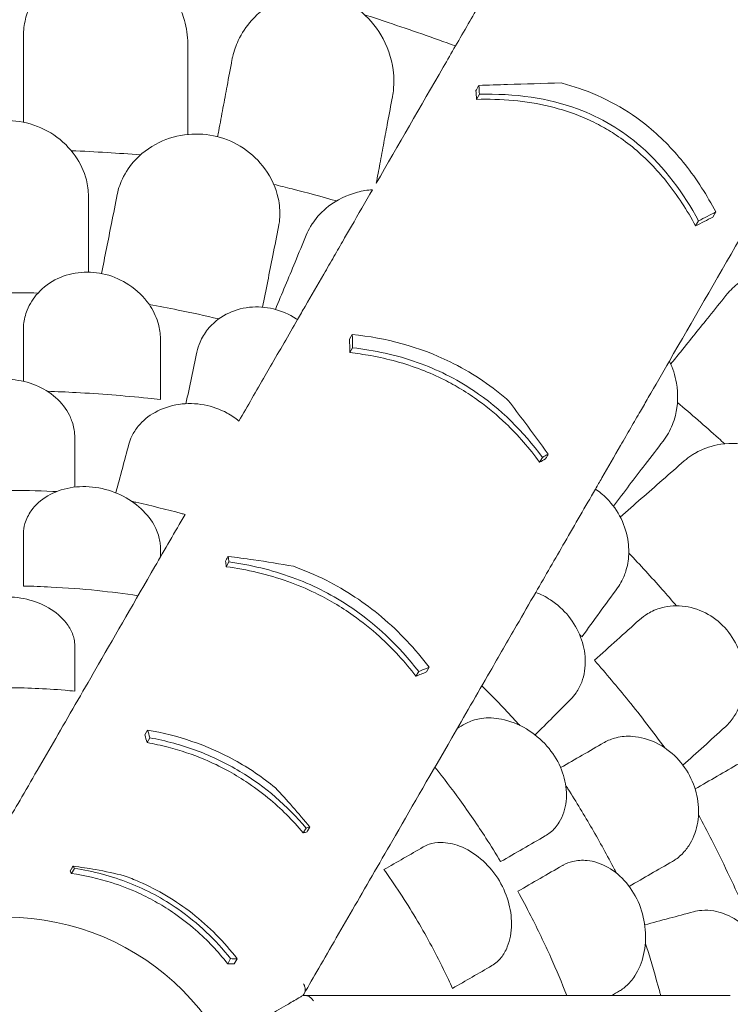
# Model space of a CAD drawing. Units: millimetres. Extents: x 108689 to 159324, y 0 to 99216.
# Drawn here: x 138843 to 139361, y 80670 to 81388 of the extents above; entities that cross this region are included whole.
import ezdxf

# ---------------------------------------------------------------- set-up
doc = ezdxf.new("R2010")
doc.units = ezdxf.units.MM

# ---------------------------------------------------------------- blocks, each defined once
blk = doc.blocks.new('A$C004826A2')
at = {"color": 0, "linetype": 'Continuous', "lineweight": 0}
for p, q in [((48587.93, 88205.73), (48585.79, 88202.04)), ((48760.41, 88119.92), (48758.27, 88116.21)), ((48747.76, 88113.45), (48745.63, 88109.76)), ((48495.22, 88030.59), (48493.19, 88027.09)), ((48495.47, 88020.82), (48493.46, 88017.32)), ((48633.85, 87940.93), (48631.83, 87937.43)), ((48405.28, 87864.59), (48403.29, 87861.16)), ((48551.36, 87787.83), (48549.38, 87784.4)), ((48543.65, 87784.7), (48541.67, 87781.26)), ((48345.92, 87741.99), (48343.91, 87738.51)), ((48347.58, 87736.34), (48345.57, 87732.86)), ((48461.5, 87670.52), (48459.48, 87667.03)), ((48292.58, 87641.08), (48290.43, 87637.36)), ((48406.5, 87575.26), (48404.35, 87571.53)), ((48411.27, 87575.19), (48409.12, 87571.47))]:
    blk.add_line(p, q, dxfattribs=at)
blk.add_circle((48242.78, 87423.36), 182.06, dxfattribs=at)
for points, knots in [([(48375.28, 88242.34), (48375.28, 88243.2), (48375.26, 88244.07), (48374.98, 88250.55), (48373.94, 88256.2), (48369.38, 88270.14), (48364.83, 88278.23), (48353.45, 88291.09), (48347.13, 88296.15), (48333.59, 88303.09), (48326.74, 88305.23), (48312.83, 88306.8), (48306.03, 88306.33), (48292.48, 88302.89), (48286.02, 88299.8), (48273.63, 88290.95), (48268.15, 88284.91), (48260.96, 88273.1), (48258.66, 88267.65), (48256.15, 88258.03), (48255.52, 88253.93), (48255.3, 88248.96), (48255.28, 88248.09), (48255.28, 88247.21)], [10.415507, 10.415507, 10.415507, 10.415507, 10.71002, 10.71002, 12.628629, 12.628629, 15.579818, 15.579818, 18.063911, 18.063911, 20.221716, 20.221716, 22.273744, 22.273744, 24.473245, 24.473245, 27.068155, 27.068155, 29.034387, 29.034387, 30.443722, 30.443722, 30.744258, 30.744258, 30.744258, 30.744258]), ([(48524.51, 88203.96), (48524.67, 88204.8), (48524.81, 88205.66), (48525.73, 88212.09), (48525.74, 88217.83), (48523.82, 88232.37), (48520.83, 88241.15), (48512.01, 88255.89), (48506.73, 88262.02), (48494.7, 88271.33), (48488.36, 88274.69), (48474.97, 88278.79), (48468.2, 88279.58), (48454.25, 88278.68), (48447.33, 88276.84), (48433.53, 88270.42), (48427.03, 88265.48), (48417.79, 88255.2), (48414.53, 88250.26), (48410.29, 88241.26), (48408.93, 88237.36), (48407.79, 88232.51), (48407.61, 88231.65), (48407.45, 88230.79)], [10.415507, 10.415507, 10.415507, 10.415507, 10.71002, 10.71002, 12.628629, 12.628629, 15.579818, 15.579818, 18.063911, 18.063911, 20.221716, 20.221716, 22.273744, 22.273744, 24.473245, 24.473245, 27.068155, 27.068155, 29.034387, 29.034387, 30.443722, 30.443722, 30.744258, 30.744258, 30.744258, 30.744258]), ([(48570.51, 88241.01), (48573.61, 88246.38), (48576.72, 88251.75), (48582.73, 88262.17), (48585.65, 88267.23), (48588.57, 88272.28)], [-3.875195, -3.875195, -3.875195, -3.875195, -1.930083, -1.930083, -0.100655, -0.100655, -0.100655, -0.100655]), ([(48570.51, 88241.01), (48554.11, 88246.96), (48537.75, 88252.66), (48521.46, 88258.09), (48515.7, 88260.02), (48509.91, 88261.92), (48504.1, 88263.8)], [-5.151885, -5.151885, -5.151885, -5.151885, 0, 0, 0, 1.821619, 1.821619, 1.821619, 1.821619]), ([(48570.51, 88241.01), (48567.53, 88235.85), (48564.56, 88230.7), (48544.96, 88196.75), (48528.64, 88168.49), (48512.73, 88140.92)], [541.86691, 541.86691, 541.86691, 541.86691, 561.843165, 561.843165, 674.2254, 674.2254, 674.2254, 674.2254]), ([(48255.28, 88227.82), (48255.28, 88222.51), (48255.28, 88217.08), (48255.28, 88206.03), (48255.28, 88200.4), (48255.28, 88194.69)], [0, 0, 0, 0, 1.848556, 1.848556, 3.697116, 3.697116, 3.697116, 3.697116]), ([(48375.28, 88192.62), (48375.28, 88197.9), (48375.28, 88203.1), (48375.28, 88213.34), (48375.28, 88218.37), (48375.28, 88223.31)], [0, 0, 0, 0, 1.707776, 1.707776, 3.414825, 3.414825, 3.414825, 3.414825]), ([(48403.89, 88211.73), (48402.91, 88206.51), (48401.92, 88201.18), (48399.88, 88190.31), (48398.85, 88184.78), (48397.8, 88179.16)], [0, 0, 0, 0, 1.848556, 1.848556, 3.697116, 3.697116, 3.697116, 3.697116]), ([(48585.45, 88208.53), (48585.83, 88209.18), (48586.21, 88209.83), (48586.92, 88211.06), (48587.25, 88211.64), (48587.59, 88212.23)], [-248.9750531, -248.9750531, -248.9750531, -248.9750531, -248.6876428, -248.6876428, -248.4307308, -248.4307308, -248.4307308, -248.4307308]), ([(48587.59, 88212.23), (48594.55, 88212.47), (48601.51, 88212.7), (48621.49, 88213.32), (48634.5, 88213.67), (48647.51, 88214)], [0, 0, 0, 0, 2.147207, 2.147207, 6.169013, 6.169013, 6.169013, 6.169013]), ([(48760.41, 88119.92), (48754, 88131.95), (48746.61, 88143.61), (48730.17, 88164.4), (48721.37, 88173.6), (48696.14, 88194.44), (48679.04, 88203.91), (48655.99, 88211.67), (48651.77, 88212.91), (48647.51, 88214)], [-21.553974, -21.553974, -21.553974, -21.553974, -17.359605, -17.359605, -13.509502, -13.509502, -7.526052, -7.526052, -6.1947, -6.1947, -6.1947, -6.1947]), ([(48587.93, 88205.73), (48600.48, 88206.08), (48613.21, 88205.49), (48637.23, 88201.92), (48648.47, 88199.17), (48676.56, 88188.78), (48691.96, 88179.6), (48723.29, 88152.26), (48736.96, 88133.42), (48747.76, 88113.45)], [-19.867481, -19.867481, -19.867481, -19.867481, -15.997542, -15.997542, -12.497773, -12.497773, -7.001005, -7.001005, 0, 0, 0, 0]), ([(48745.63, 88109.76), (48739.48, 88121.12), (48732.38, 88132.15), (48717.27, 88150.92), (48709.63, 88158.87), (48696.83, 88169.57), (48692.35, 88172.91), (48684.02, 88178.43), (48680.26, 88180.68), (48672.07, 88185.1), (48667.64, 88187.22), (48655.43, 88192.32), (48647.55, 88194.86), (48621.82, 88201.13), (48603.64, 88202.52), (48585.79, 88202.04)], [0, 0, 0, 0, 3.985429, 3.985429, 7.321036, 7.321036, 9.002421, 9.002421, 10.319607, 10.319607, 11.794477, 11.794477, 14.292741, 14.292741, 19.801704, 19.801704, 19.801704, 19.801704]), ([(48375.28, 88192.62), (48375.28, 88188.07), (48375.28, 88183.52), (48375.28, 88178.14), (48375.28, 88177.31), (48375.28, 88176.48)], [5.980511, 5.980511, 5.980511, 5.980511, 7.451625, 7.451625, 7.720915, 7.720915, 7.720915, 7.720915]), ([(48302.78, 88131.42), (48302.78, 88135.41), (48302.26, 88139.43), (48299.69, 88149.45), (48296.97, 88155.34), (48289.1, 88166.6), (48283.81, 88171.84), (48271.6, 88180.05), (48264.89, 88183.06), (48250.84, 88186.51), (48243.75, 88187.02), (48229.51, 88185.63), (48222.58, 88183.69), (48209.08, 88177.35), (48202.84, 88172.76), (48192.52, 88161.81), (48188.56, 88155.48), (48184.28, 88144.19), (48183.22, 88139.42), (48182.82, 88133.57), (48182.78, 88132.5), (48182.78, 88131.42)], [-29.498062, -29.498062, -29.498062, -29.498062, -28.032988, -28.032988, -25.792403, -25.792403, -23.385093, -23.385093, -21.129229, -21.129229, -18.999127, -18.999127, -16.823454, -16.823454, -14.378307, -14.378307, -11.866314, -11.866314, -10.119596, -10.119596, -9.72481, -9.72481, -9.72481, -9.72481]), ([(48515.38, 88155.08), (48516.35, 88160.27), (48517.3, 88165.39), (48519.18, 88175.45), (48520.11, 88180.4), (48521.02, 88185.25)], [0, 0, 0, 0, 1.707776, 1.707776, 3.414825, 3.414825, 3.414825, 3.414825]), ([(48442.33, 88116.1), (48442.58, 88120.65), (48442.19, 88125.3), (48439.53, 88137.42), (48436.23, 88144.8), (48427.21, 88157.16), (48421.96, 88162.26), (48409.95, 88170.26), (48403.44, 88173.17), (48389.64, 88176.64), (48382.58, 88177.16), (48368.05, 88175.81), (48360.83, 88173.73), (48346.98, 88166.99), (48340.67, 88162.11), (48331.85, 88152.02), (48328.82, 88147.19), (48326.29, 88141.17), (48325.93, 88140.25), (48325.6, 88139.32)], [10.568083, 10.568083, 10.568083, 10.568083, 12.214336, 12.214336, 14.893563, 14.893563, 17.181823, 17.181823, 19.332854, 19.332854, 21.457514, 21.457514, 23.77643, 23.77643, 26.376398, 26.376398, 28.3628, 28.3628, 28.719017, 28.719017, 28.719017, 28.719017]), ([(48340.75, 88161.5), (48332.63, 88162.17), (48324.5, 88162.76), (48307.68, 88163.79), (48298.98, 88164.23), (48290.27, 88164.58)], [3.868105, 3.868105, 3.868105, 3.868105, 6.311441, 6.311441, 8.924871, 8.924871, 8.924871, 8.924871]), ([(48483.72, 88127.97), (48472.98, 88131.04), (48462.19, 88133.96), (48446.88, 88137.86), (48442.39, 88138.97), (48437.9, 88140.06)], [3.026621, 3.026621, 3.026621, 3.026621, 6.377814, 6.377814, 7.764926, 7.764926, 7.764926, 7.764926]), ([(48509.99, 88136.17), (48506.23, 88135.89), (48502.55, 88135.27), (48491.12, 88132.26), (48483.98, 88128.71), (48473.36, 88120.54), (48469.45, 88116.39), (48465.78, 88110.98), (48465.25, 88110.15), (48464.75, 88109.3)], [22.600117, 22.600117, 22.600117, 22.600117, 23.77643, 23.77643, 26.376398, 26.376398, 28.3628, 28.3628, 28.719017, 28.719017, 28.719017, 28.719017]), ([(48488.94, 88099.72), (48490.81, 88102.95), (48492.68, 88106.2), (48499.65, 88118.27), (48504.79, 88127.18), (48509.99, 88136.17)], [118.241964, 118.241964, 118.241964, 118.241964, 119.491449, 119.491449, 122.869745, 122.869745, 122.869745, 122.869745]), ([(48302.78, 88089.96), (48302.78, 88095.64), (48302.78, 88101.21), (48302.78, 88112.09), (48302.78, 88117.4), (48302.78, 88122.58)], [0, 0, 0, 0, 1.912394, 1.912394, 3.824308, 3.824308, 3.824308, 3.824308]), ([(48787.02, 88116.01), (48784.04, 88110.85), (48781.07, 88105.7), (48760.51, 88070.09), (48743.27, 88040.24), (48726.49, 88011.17)], [541.86691, 541.86691, 541.86691, 541.86691, 561.843165, 561.843165, 680.690376, 680.690376, 680.690376, 680.690376]), ([(48474.42, 88074.57), (48476.93, 88078.92), (48479.4, 88083.2), (48484.25, 88091.59), (48486.62, 88095.7), (48488.94, 88099.72)], [-3.370672, -3.370672, -3.370672, -3.370672, -1.685052, -1.685052, 0, 0, 0, 0]), ([(48255.28, 88033.67), (48255.28, 88035.06), (48255.35, 88036.44), (48255.88, 88041.41), (48256.76, 88044.94), (48259.93, 88052.82), (48262.57, 88057.04), (48269.89, 88065.09), (48274.76, 88068.7), (48285.63, 88073.8), (48291.4, 88075.34), (48303.4, 88076.34), (48309.44, 88075.82), (48321.4, 88072.76), (48327.15, 88070.18), (48338.2, 88062.89), (48343.17, 88058), (48349.82, 88048.41), (48351.99, 88043.98), (48353.39, 88039.44), (48353.52, 88039.02), (48353.65, 88038.59), (48354.74, 88034.65), (48355.25, 88031.08), (48355.28, 88027.42), (48355.28, 88027.31), (48355.28, 88027.2)], [-15.00545, -15.00545, -15.00545, -15.00545, -14.496726, -14.496726, -13.179794, -13.179794, -11.446039, -11.446039, -9.467152, -9.467152, -7.626741, -7.626741, -5.811761, -5.811761, -3.901435, -3.901435, -1.681815, -1.681815, 0, 0, 0, 0.155907, 0.155907, 1.45262, 1.45262, 1.493569, 1.493569, 1.493569, 1.493569]), ([(48858.15, 87979.87), (48858.69, 87980.54), (48859.21, 87981.22), (48863.06, 87986.45), (48865.79, 87991.51), (48870.98, 88005.22), (48872.5, 88014.37), (48871.7, 88031.53), (48869.95, 88039.43), (48863.75, 88053.33), (48859.76, 88059.29), (48849.9, 88069.23), (48844.31, 88073.13), (48831.6, 88078.94), (48824.63, 88080.59), (48809.43, 88081.46), (48801.37, 88080.19), (48788.36, 88075.5), (48783.16, 88072.69), (48775.16, 88066.77), (48772.11, 88063.97), (48768.82, 88060.24), (48768.26, 88059.57), (48767.71, 88058.89)], [10.415507, 10.415507, 10.415507, 10.415507, 10.71002, 10.71002, 12.628629, 12.628629, 15.579818, 15.579818, 18.063911, 18.063911, 20.221716, 20.221716, 22.273744, 22.273744, 24.473245, 24.473245, 27.068155, 27.068155, 29.034387, 29.034387, 30.443722, 30.443722, 30.744258, 30.744258, 30.744258, 30.744258]), ([(48455.28, 88041.42), (48457.14, 88044.63), (48458.99, 88047.85), (48465.37, 88058.9), (48469.9, 88066.73), (48474.42, 88074.57)], [-4.386215, -4.386215, -4.386215, -4.386215, -3.141387, -3.141387, -0.107089, -0.107089, -0.107089, -0.107089]), ([(48265.95, 88060.75), (48258.23, 88060.94), (48250.51, 88061.03), (48233.09, 88061.03), (48223.4, 88060.88), (48213.71, 88060.59)], [4.110111, 4.110111, 4.110111, 4.110111, 6.426291, 6.426291, 9.333417, 9.333417, 9.333417, 9.333417]), ([(48397.79, 88041.88), (48387.96, 88044.2), (48378.09, 88046.37), (48361.15, 88049.82), (48354.09, 88051.18), (48347.02, 88052.46)], [3.397456, 3.397456, 3.397456, 3.397456, 6.426782, 6.426782, 8.583371, 8.583371, 8.583371, 8.583371]), ([(48381.9, 88017.73), (48382.42, 88020.18), (48383.17, 88022.58), (48385.56, 88028.19), (48387.42, 88031.32), (48393.27, 88038.63), (48397.83, 88042.42), (48408.3, 88047.93), (48414.03, 88049.7), (48425.94, 88050.97), (48431.9, 88050.57), (48443.66, 88047.7), (48449.27, 88045.27), (48454.66, 88041.83), (48454.97, 88041.62), (48455.28, 88041.42)], [-13.996271, -13.996271, -13.996271, -13.996271, -13.079099, -13.079099, -11.77234, -11.77234, -9.749613, -9.749613, -7.832233, -7.832233, -6.015032, -6.015032, -4.184326, -4.184326, -4.071241, -4.071241, -4.071241, -4.071241]), ([(48431.71, 88000.59), (48433.01, 88002.85), (48434.31, 88005.1), (48442.17, 88018.72), (48448.73, 88030.07), (48455.28, 88041.42)], [-6.088739, -6.088739, -6.088739, -6.088739, -5.139888, -5.139888, -0.344609, -0.344609, -0.344609, -0.344609]), ([(48755.55, 88043.78), (48752.22, 88039.65), (48748.82, 88035.42), (48741.89, 88026.8), (48738.36, 88022.42), (48734.78, 88017.97)], [0, 0, 0, 0, 1.848556, 1.848556, 3.697116, 3.697116, 3.697116, 3.697116]), ([(48609, 87982.37), (48608.55, 87982.76), (48608.1, 87983.15), (48595.12, 87994.28), (48581.44, 88003.34), (48543.83, 88021.73), (48519.75, 88027.96), (48495.22, 88030.59)], [-12.74947, -12.74947, -12.74947, -12.74947, -12.568193, -12.568193, -7.59439, -7.59439, 0, 0, 0, 0]), ([(48631.83, 87937.43), (48624.45, 87947.44), (48616.25, 87956.95), (48601, 87971.52), (48594.52, 87976.97), (48583.45, 87985.03), (48579.15, 87987.9), (48570.69, 87993.03), (48566.57, 87995.31), (48556.93, 88000.18), (48551.37, 88002.64), (48533.61, 88009.49), (48521.22, 88012.85), (48503.6, 88016.02), (48498.53, 88016.76), (48493.46, 88017.32)], [0, 0, 0, 0, 3.830411, 3.830411, 6.389007, 6.389007, 7.944762, 7.944762, 9.357909, 9.357909, 11.188554, 11.188554, 15.092748, 15.092748, 16.665355, 16.665355, 16.665355, 16.665355]), ([(48495.47, 88020.82), (48511.4, 88019.03), (48527.24, 88015.64), (48557.15, 88005.05), (48570.82, 87998.25), (48603.52, 87976.37), (48620.03, 87959.66), (48633.85, 87940.93)], [-16.735687, -16.735687, -16.735687, -16.735687, -11.80205, -11.80205, -7.17147, -7.17147, 0, 0, 0, 0]), ([(48726.49, 88011.17), (48721.3, 88002.18), (48716.16, 87993.27), (48709.19, 87981.2), (48707.31, 87977.95), (48705.45, 87974.72)], [1504.633081, 1504.633081, 1504.633081, 1504.633081, 1508.011377, 1508.011377, 1509.260862, 1509.260862, 1509.260862, 1509.260862]), ([(48725.84, 87958.56), (48728.07, 87962.54), (48729.78, 87966.87), (48732.75, 87978.92), (48733.06, 87987), (48730.7, 88000.58), (48728.99, 88005.99), (48726.49, 88011.17)], [10.568083, 10.568083, 10.568083, 10.568083, 12.214336, 12.214336, 14.893563, 14.893563, 16.686954, 16.686954, 16.686954, 16.686954]), ([(48192.78, 87955.73), (48192.78, 87955.85), (48192.78, 87955.97), (48192.81, 87959.11), (48193.27, 87962.15), (48195.21, 87968.92), (48196.95, 87972.61), (48202.5, 87980.84), (48206.82, 87985.13), (48217.06, 87991.98), (48222.79, 87994.54), (48234.87, 87997.55), (48241.01, 87998.07), (48253.1, 87997.15), (48258.9, 87995.76), (48269.75, 87991.29), (48274.66, 87988.22), (48283.09, 87980.75), (48286.49, 87976.36), (48288.86, 87971.67), (48289.49, 87970.42), (48290.05, 87969.15), (48291.68, 87964.79), (48292.4, 87961.64), (48292.74, 87957.56), (48292.78, 87956.64), (48292.78, 87955.73)], [-14.129594, -14.129594, -14.129594, -14.129594, -14.082378, -14.082378, -12.908562, -12.908562, -11.419733, -11.419733, -9.375435, -9.375435, -7.424198, -7.424198, -5.579286, -5.579286, -3.774333, -3.774333, -1.922943, -1.922943, 0, 0, 0, 0.511801, 0.511801, 1.737411, 1.737411, 2.094033, 2.094033, 2.094033, 2.094033]), ([(48355.28, 87983.01), (48352.23, 87983.36), (48349.18, 87983.7), (48328.54, 87985.91), (48311.03, 87987.3), (48286.74, 87988.58), (48279.75, 87988.88), (48272.8, 87989.09)], [1341.139797, 1341.139797, 1341.139797, 1341.139797, 1342.004564, 1342.004564, 1347.008212, 1347.008212, 1349.044522, 1349.044522, 1349.044522, 1349.044522]), ([(48609, 87982.37), (48613.03, 87977.11), (48617.03, 87971.82), (48626.77, 87958.82), (48632.48, 87951.06), (48638.14, 87943.25)], [0, 0, 0, 0, 2.053746, 2.053746, 5.027137, 5.027137, 5.027137, 5.027137]), ([(48332.27, 87950.53), (48332.8, 87952.49), (48333.51, 87954.41), (48335.64, 87958.88), (48337.22, 87961.36), (48342.36, 87967.62), (48346.49, 87971.04), (48356.5, 87976.63), (48362.41, 87978.64), (48374.75, 87980.44), (48381, 87980.33), (48393.05, 87978.07), (48398.69, 87976.06), (48406.99, 87971.56), (48409.9, 87969.6), (48412.56, 87967.42)], [-13.061243, -13.061243, -13.061243, -13.061243, -12.271456, -12.271456, -11.167332, -11.167332, -9.289239, -9.289239, -7.285032, -7.285032, -5.391446, -5.391446, -3.59831, -3.59831, -2.516199, -2.516199, -2.516199, -2.516199]), ([(48705.45, 87974.72), (48703.12, 87970.7), (48700.75, 87966.58), (48695.9, 87958.19), (48693.44, 87953.92), (48690.93, 87949.57)], [-3.370677, -3.370677, -3.370677, -3.370677, -1.683504, -1.683504, 0, 0, 0, 0]), ([(48766.86, 87950.79), (48765.37, 87952.15), (48763.86, 87953.51), (48752.52, 87963.71), (48742.53, 87972.4), (48732.39, 87980.92)], [5.706082, 5.706082, 5.706082, 5.706082, 6.312896, 6.312896, 10.28419, 10.28419, 10.28419, 10.28419]), ([(48690.93, 87949.57), (48686.37, 87941.67), (48681.81, 87933.78), (48675.69, 87923.18), (48674.14, 87920.49), (48672.58, 87917.79)], [-6.199995, -6.199995, -6.199995, -6.199995, -3.142069, -3.142069, -2.098098, -2.098098, -2.098098, -2.098098]), ([(48821.41, 87853.06), (48824.38, 87856.53), (48826.9, 87860.45), (48832.17, 87871.68), (48834.04, 87879.55), (48834.41, 87894.85), (48833.35, 87902.09), (48828.69, 87915.74), (48825.3, 87922.02), (48816.46, 87933.17), (48811.18, 87937.88), (48798.82, 87945.65), (48791.83, 87948.4), (48776.74, 87951.48), (48768.76, 87951.45), (48755.63, 87948.82), (48750.28, 87946.83), (48744.61, 87943.6), (48743.76, 87943.08), (48742.94, 87942.55)], [10.568083, 10.568083, 10.568083, 10.568083, 12.214336, 12.214336, 14.893563, 14.893563, 17.181823, 17.181823, 19.332854, 19.332854, 21.457514, 21.457514, 23.77643, 23.77643, 26.376398, 26.376398, 28.3628, 28.3628, 28.719017, 28.719017, 28.719017, 28.719017]), ([(48638.14, 87943.25), (48638.02, 87943.04), (48637.9, 87942.84), (48637.45, 87942.05), (48637.11, 87941.47), (48636.56, 87940.51), (48636.34, 87940.13), (48636.12, 87939.75)], [256.0664945, 256.0664945, 256.0664945, 256.0664945, 256.1577205, 256.1577205, 256.4132352, 256.4132352, 256.5808155, 256.5808155, 256.5808155, 256.5808155]), ([(48279.69, 87915.97), (48278.75, 87916.02), (48277.8, 87916.06), (48265.3, 87916.6), (48253.91, 87916.83), (48242.78, 87916.83), (48231.65, 87916.83), (48220.26, 87916.6), (48207.76, 87916.06), (48206.81, 87916.02), (48205.87, 87915.97)], [-3.612505, -3.612505, -3.612505, -3.612505, -3.339863, -3.339863, 0, 0, 0, 3.339863, 3.339863, 3.612505, 3.612505, 3.612505, 3.612505]), ([(48255.28, 87884.62), (48255.28, 87884.82), (48255.28, 87885.01), (48255.34, 87887.72), (48255.73, 87890.22), (48257.41, 87895.93), (48258.95, 87899.08), (48264.05, 87906.2), (48268.13, 87909.88), (48277.92, 87915.61), (48283.47, 87917.64), (48295.47, 87919.77), (48301.75, 87919.86), (48314.31, 87918.07), (48320.42, 87916.21), (48331.73, 87910.87), (48336.82, 87907.42), (48345.49, 87899.4), (48348.98, 87894.85), (48352.98, 87886.99), (48354.09, 87883.82), (48354.71, 87880.66), (48354.98, 87879.3), (48355.15, 87877.95), (48355.26, 87876.03), (48355.28, 87875.47), (48355.28, 87874.92)], [-15.343798, -15.343798, -15.343798, -15.343798, -15.262771, -15.262771, -14.229375, -14.229375, -12.850487, -12.850487, -10.885674, -10.885674, -8.983357, -8.983357, -7.087559, -7.087559, -5.174052, -5.174052, -3.248627, -3.248627, -1.277976, -1.277976, 0, 0, 0, 0.550354, 0.550354, 0.779957, 0.779957, 0.779957, 0.779957]), ([(48672.58, 87917.79), (48665.13, 87904.89), (48657.68, 87891.99), (48643.18, 87866.86), (48636.12, 87854.64), (48629.06, 87842.42)], [-10.820815, -10.820815, -10.820815, -10.820815, -5.398521, -5.398521, -0.263277, -0.263277, -0.263277, -0.263277]), ([(48672.58, 87917.79), (48675.51, 87915.82), (48678.26, 87913.54), (48685.1, 87906.64), (48688.63, 87901.62), (48693.98, 87890.69), (48695.7, 87884.85), (48697.07, 87874.33), (48697.04, 87869.68), (48696.41, 87865.22), (48696.1, 87863.1), (48695.67, 87861.03), (48694.29, 87856.19), (48693.23, 87853.48), (48690.98, 87849.12), (48689.91, 87847.38), (48688.72, 87845.75)], [-6.365139, -6.365139, -6.365139, -6.365139, -5.288267, -5.288267, -3.44316, -3.44316, -1.541082, -1.541082, 0, 0, 0, 0.732336, 0.732336, 1.762694, 1.762694, 2.502954, 2.502954, 2.502954, 2.502954]), ([(48373.22, 87899.28), (48372.31, 87899.53), (48371.4, 87899.77), (48370.5, 87900.02), (48359.75, 87902.9), (48348.69, 87905.62), (48336.39, 87908.35), (48335.39, 87908.57), (48334.38, 87908.79)], [-0.280995, -0.280995, -0.280995, -0.280995, 0, 0, 0, 3.339863, 3.339863, 3.636425, 3.636425, 3.636425, 3.636425]), ([(48373.22, 87899.28), (48365.73, 87886.31), (48358.41, 87873.63), (48336.81, 87836.22), (48323.09, 87812.45), (48299.81, 87772.13), (48289.97, 87755.09), (48271.33, 87722.8), (48262.54, 87707.58), (48250.58, 87686.87), (48247.02, 87680.71), (48243.56, 87674.71)], [1037.093676, 1037.093676, 1037.093676, 1037.093676, 1102.877324, 1102.877324, 1236.054963, 1236.054963, 1342.597075, 1342.597075, 1449.139186, 1449.139186, 1496.016116, 1496.016116, 1496.016116, 1496.016116]), ([(48402.72, 87865.27), (48402.87, 87865.53), (48403.02, 87865.79), (48403.45, 87866.53), (48403.72, 87867.01), (48404.18, 87867.79), (48404.35, 87868.09), (48404.58, 87868.5), (48404.64, 87868.6), (48404.7, 87868.7)], [-259.9356493, -259.9356493, -259.9356493, -259.9356493, -259.8216687, -259.8216687, -259.6091443, -259.6091443, -259.4763166, -259.4763166, -259.430659, -259.430659, -259.430659, -259.430659]), ([(48404.7, 87868.7), (48410.85, 87867.92), (48416.97, 87867.08), (48432.85, 87864.75), (48442.57, 87863.17), (48452.24, 87861.45)], [0, 0, 0, 0, 1.919232, 1.919232, 4.997921, 4.997921, 4.997921, 4.997921]), ([(48731.68, 87832.64), (48728.27, 87836.62), (48724.84, 87840.56), (48713.38, 87853.51), (48705.21, 87862.4), (48696.89, 87871.13)], [4.856341, 4.856341, 4.856341, 4.856341, 6.426116, 6.426116, 10.044488, 10.044488, 10.044488, 10.044488]), ([(48541.67, 87781.26), (48533.7, 87791.58), (48524.84, 87801.34), (48508.94, 87815.76), (48502.58, 87820.89), (48491.42, 87828.79), (48486.83, 87831.76), (48477.57, 87837.22), (48472.93, 87839.7), (48461.69, 87845.15), (48455.04, 87847.93), (48433.53, 87855.62), (48418.44, 87859.11), (48403.29, 87861.16)], [0, 0, 0, 0, 4.035683, 4.035683, 6.505122, 6.505122, 8.147165, 8.147165, 9.729117, 9.729117, 11.901396, 11.901396, 16.638013, 16.638013, 16.638013, 16.638013]), ([(48405.28, 87864.59), (48420.81, 87862.48), (48436.26, 87858.86), (48465.56, 87848.18), (48479.04, 87841.48), (48512.13, 87819.88), (48529.24, 87803.32), (48543.65, 87784.7)], [-16.705094, -16.705094, -16.705094, -16.705094, -11.853396, -11.853396, -7.291883, -7.291883, 0, 0, 0, 0]), ([(48551.36, 87787.83), (48541.22, 87801.11), (48529.7, 87813.49), (48504.2, 87834.97), (48490.72, 87843.91), (48468.31, 87855.19), (48460.33, 87858.57), (48452.24, 87861.45)], [-17.786831, -17.786831, -17.786831, -17.786831, -12.620653, -12.620653, -7.719354, -7.719354, -5.089678, -5.089678, -5.089678, -5.089678]), ([(48338.98, 87839.98), (48329.05, 87841.47), (48319.11, 87842.72), (48297.91, 87844.91), (48286.65, 87845.77), (48268.73, 87846.68), (48261.97, 87846.91), (48255.28, 87847.04)], [1467.067216, 1467.067216, 1467.067216, 1467.067216, 1469.872236, 1469.872236, 1473.087232, 1473.087232, 1475.062214, 1475.062214, 1475.062214, 1475.062214]), ([(48192.78, 87803.53), (48192.78, 87805.07), (48192.94, 87806.62), (48193.83, 87810.92), (48194.89, 87813.65), (48198.59, 87820.06), (48201.68, 87823.62), (48209.91, 87830.32), (48215.22, 87833.3), (48226.97, 87837.54), (48233.26, 87838.8), (48245.84, 87839.38), (48251.96, 87838.81), (48263.55, 87836.04), (48268.91, 87833.9), (48278.91, 87828.09), (48283.3, 87824.32), (48286.53, 87820.16), (48287.5, 87818.92), (48288.35, 87817.65), (48290.64, 87813.7), (48291.71, 87810.96), (48292.61, 87806.65), (48292.78, 87805.08), (48292.78, 87803.53)], [-13.333824, -13.333824, -13.333824, -13.333824, -12.630655, -12.630655, -11.387181, -11.387181, -9.625403, -9.625403, -7.634566, -7.634566, -5.692361, -5.692361, -3.852817, -3.852817, -2.035719, -2.035719, 0, 0, 0, 0.606445, 0.606445, 1.851979, 1.851979, 2.561629, 2.561629, 2.561629, 2.561629]), ([(48629.06, 87842.42), (48632.72, 87841.04), (48636.29, 87839.24), (48644.75, 87833.75), (48649.29, 87829.65), (48656.81, 87820.29), (48659.73, 87815.18), (48663.82, 87804.46), (48664.93, 87798.96), (48665.35, 87787.7), (48664.45, 87782.06), (48661.5, 87774.19), (48660.15, 87771.57), (48657.34, 87767.47), (48656.02, 87765.89), (48654.58, 87764.44)], [2.516443, 2.516443, 2.516443, 2.516443, 3.748498, 3.748498, 5.577853, 5.577853, 7.366366, 7.366366, 9.170337, 9.170337, 11.161947, 11.161947, 12.268156, 12.268156, 13.061898, 13.061898, 13.061898, 13.061898]), ([(48704.69, 87822.44), (48706.55, 87824.12), (48708.57, 87825.61), (48713.81, 87828.75), (48717.15, 87830.19), (48726.18, 87832.67), (48732.09, 87833.05), (48743.8, 87831.36), (48749.48, 87829.42), (48759.86, 87823.45), (48764.45, 87819.61), (48772.28, 87810.39), (48775.39, 87805.13), (48779.9, 87793.61), (48781.16, 87787.47), (48781.71, 87774.31), (48780.63, 87767.43), (48778.36, 87761.23), (48777.27, 87758.26), (48775.91, 87755.45), (48772.59, 87750.07), (48770.6, 87747.53), (48767.85, 87744.78), (48767.33, 87744.28), (48766.8, 87743.8)], [-13.996271, -13.996271, -13.996271, -13.996271, -13.079099, -13.079099, -11.77234, -11.77234, -9.749613, -9.749613, -7.832233, -7.832233, -6.015032, -6.015032, -4.184326, -4.184326, -2.258904, -2.258904, 0, 0, 0, 1.082654, 1.082654, 2.238889, 2.238889, 2.50134, 2.50134, 2.50134, 2.50134]), ([(48615.12, 87818.27), (48608.54, 87806.86), (48602.07, 87795.67), (48586.13, 87768.06), (48576.81, 87751.91), (48553.31, 87711.22), (48539.59, 87687.45), (48516.31, 87647.13), (48506.47, 87630.09), (48487.83, 87597.8), (48479.04, 87582.58), (48467.09, 87561.87), (48463.53, 87555.71), (48460.07, 87549.71)], [964.526683, 964.526683, 964.526683, 964.526683, 1019.6413, 1019.6413, 1102.877324, 1102.877324, 1236.054963, 1236.054963, 1342.597075, 1342.597075, 1449.139186, 1449.139186, 1496.016116, 1496.016116, 1496.016116, 1496.016116]), ([(48543.65, 87784.7), (48545.52, 87785.45), (48547.4, 87786.22), (48549.98, 87787.27), (48550.67, 87787.55), (48551.36, 87787.83)], [64.934636, 64.934636, 64.934636, 64.934636, 65.754016, 65.754016, 66.054361, 66.054361, 66.054361, 66.054361]), ([(48723.39, 87728.84), (48714.66, 87740.68), (48705.73, 87752.22), (48688.49, 87773.53), (48680.21, 87783.36), (48671.85, 87792.88)], [1342.837818, 1342.837818, 1342.837818, 1342.837818, 1347.008212, 1347.008212, 1350.768322, 1350.768322, 1350.768322, 1350.768322]), ([(48617.38, 87745.4), (48616.69, 87746.17), (48615.99, 87746.92), (48607.48, 87756.2), (48599.59, 87764.42), (48591.72, 87772.29), (48591.06, 87772.96), (48590.39, 87773.62), (48589.72, 87774.28)], [-3.636425, -3.636425, -3.636425, -3.636425, -3.339863, -3.339863, 0, 0, 0, 0.280995, 0.280995, 0.280995, 0.280995]), ([(48292.78, 87770.39), (48290.43, 87770.62), (48288.08, 87770.84), (48271.06, 87772.3), (48256.6, 87772.88), (48242.78, 87772.88), (48228.96, 87772.88), (48214.5, 87772.3), (48197.48, 87770.84), (48195.13, 87770.62), (48192.78, 87770.39)], [-4.808188, -4.808188, -4.808188, -4.808188, -4.147074, -4.147074, 0, 0, 0, 4.147074, 4.147074, 4.808188, 4.808188, 4.808188, 4.808188]), ([(48577.59, 87746.56), (48578.21, 87746.92), (48578.84, 87747.25), (48582.51, 87749.02), (48585.86, 87750), (48594.03, 87751.12), (48598.96, 87750.93), (48610.13, 87748.72), (48616.36, 87746.31), (48627.75, 87739.47), (48632.86, 87735.24), (48641.28, 87725.62), (48644.6, 87720.44), (48649.38, 87709.61), (48650.81, 87704.09), (48651.83, 87692.78), (48651.21, 87687.14), (48649.57, 87682.1), (48648.7, 87679.46), (48647.56, 87677), (48644.35, 87671.82), (48642.1, 87669.28), (48638.4, 87666.32), (48637.22, 87665.52), (48636, 87664.81)], [-13.138754, -13.138754, -13.138754, -13.138754, -12.847244, -12.847244, -11.483619, -11.483619, -9.735816, -9.735816, -7.606171, -7.606171, -5.612131, -5.612131, -3.768063, -3.768063, -1.969017, -1.969017, 0, 0, 0, 1.03387, 1.03387, 2.393787, 2.393787, 2.97688, 2.97688, 2.97688, 2.97688]), ([(48439.12, 87699.89), (48429.83, 87707.5), (48419.89, 87714.26), (48389.19, 87731.12), (48367.88, 87738.19), (48345.92, 87741.99)], [-10.507188, -10.507188, -10.507188, -10.507188, -6.876837, -6.876837, 0, 0, 0, 0]), ([(48678.83, 87732.84), (48678.93, 87732.9), (48679.04, 87732.96), (48681.78, 87734.5), (48684.63, 87735.63), (48691.47, 87737.33), (48695.53, 87737.67), (48705.44, 87736.98), (48711.32, 87735.38), (48722.36, 87729.94), (48727.44, 87726.25), (48736.09, 87717.3), (48739.61, 87712.24), (48744.86, 87701.31), (48746.56, 87695.6), (48748.11, 87683.97), (48747.91, 87678.18), (48745.65, 87667.14), (48743.55, 87662.01), (48740.67, 87657.61), (48739.91, 87656.43), (48739.09, 87655.32), (48736.13, 87651.72), (48733.76, 87649.53), (48730.4, 87647.19), (48729.62, 87646.7), (48728.83, 87646.24)], [-14.129594, -14.129594, -14.129594, -14.129594, -14.082378, -14.082378, -12.908562, -12.908562, -11.419733, -11.419733, -9.375435, -9.375435, -7.424198, -7.424198, -5.579286, -5.579286, -3.774333, -3.774333, -1.922943, -1.922943, 0, 0, 0, 0.511801, 0.511801, 1.737411, 1.737411, 2.094033, 2.094033, 2.094033, 2.094033]), ([(48459.48, 87667.03), (48451.74, 87676.2), (48443.16, 87684.78), (48428.56, 87696.8), (48423.2, 87700.76), (48413.13, 87707.39), (48408.53, 87710.14), (48398.55, 87715.54), (48393.18, 87718.11), (48378.91, 87724.14), (48369.94, 87727.14), (48355.77, 87730.82), (48350.67, 87731.93), (48345.57, 87732.86)], [0, 0, 0, 0, 3.707974, 3.707974, 5.716708, 5.716708, 7.327654, 7.327654, 9.118696, 9.118696, 11.991503, 11.991503, 13.593182, 13.593182, 13.593182, 13.593182]), ([(48347.58, 87736.34), (48359.23, 87734.21), (48370.8, 87731.11), (48392.92, 87722.84), (48403.29, 87717.86), (48431.86, 87700.67), (48447.84, 87686.62), (48461.5, 87670.52)], [-13.658949, -13.658949, -13.658949, -13.658949, -9.9995, -9.9995, -6.523357, -6.523357, 0, 0, 0, 0]), ([(48603.45, 87646.02), (48600, 87651.75), (48596.41, 87657.49), (48586.66, 87672.56), (48580.29, 87681.87), (48567.8, 87699.15), (48561.74, 87707.12), (48555.49, 87714.98)], [1.240014, 1.240014, 1.240014, 1.240014, 3.214996, 3.214996, 6.429992, 6.429992, 9.235012, 9.235012, 9.235012, 9.235012]), ([(48687.85, 87637.7), (48687.42, 87638.54), (48686.98, 87639.38), (48681.2, 87650.47), (48675.71, 87660.45), (48670.14, 87670.09), (48664.57, 87679.73), (48658.68, 87689.48), (48651.96, 87700.04), (48651.45, 87700.83), (48650.94, 87701.63)], [-3.612505, -3.612505, -3.612505, -3.612505, -3.339863, -3.339863, 0, 0, 0, 3.339863, 3.339863, 3.612505, 3.612505, 3.612505, 3.612505]), ([(48439.12, 87699.89), (48443.36, 87695.38), (48447.53, 87690.78), (48455.91, 87681.23), (48460.1, 87676.27), (48464.23, 87671.22)], [0, 0, 0, 0, 1.955759, 1.955759, 3.981168, 3.981168, 3.981168, 3.981168]), ([(48783.7, 87605.75), (48782.49, 87608.57), (48781.26, 87611.38), (48772.85, 87630.37), (48765.3, 87646.22), (48754.26, 87667.9), (48751.02, 87674.1), (48747.73, 87680.22)], [1341.139797, 1341.139797, 1341.139797, 1341.139797, 1342.004564, 1342.004564, 1347.008212, 1347.008212, 1349.044522, 1349.044522, 1349.044522, 1349.044522]), ([(48464.23, 87671.22), (48464.13, 87671.06), (48464.04, 87670.91), (48463.83, 87670.54), (48463.72, 87670.34), (48463.53, 87670.01), (48463.45, 87669.88), (48463.23, 87669.5), (48463.08, 87669.25), (48462.7, 87668.58), (48462.47, 87668.18), (48462.23, 87667.76), (48462.22, 87667.75), (48462.21, 87667.74)], [258.1490483, 258.1490483, 258.1490483, 258.1490483, 258.2188393, 258.2188393, 258.3086653, 258.3086653, 258.3648066, 258.3648066, 258.4770891, 258.4770891, 258.6567412, 258.6567412, 258.6614817, 258.6614817, 258.6614817, 258.6614817]), ([(48547.02, 87656.75), (48548.35, 87657.51), (48549.78, 87658.15), (48553.94, 87659.53), (48556.84, 87659.97), (48564.24, 87659.98), (48568.86, 87659.08), (48578.79, 87655.3), (48584.02, 87652.2), (48593.57, 87644.14), (48597.81, 87639.32), (48604.6, 87628.72), (48607.16, 87623.13), (48610.56, 87611.71), (48611.39, 87606), (48611.36, 87594.43), (48610.28, 87588.75), (48608.3, 87583.87), (48607.71, 87582.41), (48607.04, 87581.03), (48604.76, 87577.08), (48602.93, 87574.78), (48599.64, 87571.84), (48598.37, 87570.92), (48597.02, 87570.14)], [-13.333824, -13.333824, -13.333824, -13.333824, -12.630655, -12.630655, -11.387181, -11.387181, -9.625403, -9.625403, -7.634566, -7.634566, -5.692361, -5.692361, -3.852817, -3.852817, -2.035719, -2.035719, 0, 0, 0, 0.606445, 0.606445, 1.851979, 1.851979, 2.561629, 2.561629, 2.561629, 2.561629]), ([(48648.5, 87643.16), (48648.67, 87643.26), (48648.84, 87643.36), (48651.21, 87644.66), (48653.57, 87645.58), (48659.36, 87646.98), (48662.86, 87647.21), (48671.57, 87646.36), (48676.8, 87644.67), (48686.66, 87639.05), (48691.19, 87635.26), (48699.04, 87625.93), (48702.25, 87620.54), (48706.98, 87608.77), (48708.43, 87602.54), (48709.45, 87590.08), (48709.01, 87583.94), (48706.4, 87572.43), (48704.21, 87567.12), (48699.4, 87559.73), (48697.21, 87557.19), (48694.79, 87555.07), (48693.74, 87554.16), (48692.65, 87553.33), (48691.05, 87552.28), (48690.58, 87551.99), (48690.09, 87551.71)], [-15.343798, -15.343798, -15.343798, -15.343798, -15.262771, -15.262771, -14.229375, -14.229375, -12.850487, -12.850487, -10.885674, -10.885674, -8.983357, -8.983357, -7.087559, -7.087559, -5.174052, -5.174052, -3.248627, -3.248627, -1.277976, -1.277976, 0, 0, 0, 0.550354, 0.550354, 0.779957, 0.779957, 0.779957, 0.779957]), ([(48289.42, 87638.98), (48289.53, 87639.16), (48289.63, 87639.34), (48289.91, 87639.82), (48290.08, 87640.12), (48290.34, 87640.57), (48290.43, 87640.72), (48290.66, 87641.11), (48290.79, 87641.35), (48291.15, 87641.96), (48291.36, 87642.33), (48291.57, 87642.7)], [-259.2117877, -259.2117877, -259.2117877, -259.2117877, -259.1319385, -259.1319385, -258.9994342, -258.9994342, -258.933182, -258.933182, -258.8271785, -258.8271785, -258.6640361, -258.6640361, -258.6640361, -258.6640361]), ([(48404.35, 87571.53), (48397.36, 87580.41), (48389.57, 87588.68), (48376.03, 87600.49), (48370.89, 87604.49), (48361.45, 87611.01), (48357.28, 87613.63), (48348.58, 87618.6), (48344.06, 87620.91), (48332.96, 87626), (48326.35, 87628.54), (48310.01, 87633.73), (48300.26, 87635.93), (48290.43, 87637.36)], [0, 0, 0, 0, 3.462508, 3.462508, 5.425794, 5.425794, 6.905161, 6.905161, 8.430716, 8.430716, 10.570435, 10.570435, 13.61452, 13.61452, 13.61452, 13.61452]), ([(48291.57, 87642.7), (48297.07, 87642.01), (48302.51, 87641.18), (48315.03, 87638.93), (48322.04, 87637.41), (48328.93, 87635.68)], [0, 0, 0, 0, 1.719524, 1.719524, 3.998896, 3.998896, 3.998896, 3.998896]), ([(48292.58, 87641.08), (48306.24, 87639.04), (48319.72, 87635.52), (48345.25, 87625.42), (48357, 87619.14), (48382.78, 87601.25), (48395.57, 87589.01), (48406.5, 87575.26)], [-13.652837, -13.652837, -13.652837, -13.652837, -9.415849, -9.415849, -5.390242, -5.390242, 0, 0, 0, 0]), ([(48568.32, 87553.57), (48567.35, 87555.72), (48566.36, 87557.87), (48559.12, 87573.34), (48552.39, 87586.15), (48545.48, 87598.12), (48538.57, 87610.09), (48530.84, 87622.32), (48521.06, 87636.33), (48519.7, 87638.25), (48518.32, 87640.17)], [-4.808188, -4.808188, -4.808188, -4.808188, -4.147074, -4.147074, 0, 0, 0, 4.147074, 4.147074, 4.808188, 4.808188, 4.808188, 4.808188]), ([(48411.27, 87575.19), (48401.78, 87587.45), (48390.85, 87598.6), (48366.5, 87617.62), (48353.59, 87625.33), (48336.16, 87632.93), (48332.56, 87634.37), (48328.93, 87635.68)], [-14.543734, -14.543734, -14.543734, -14.543734, -9.79615, -9.79615, -5.251952, -5.251952, -4.082949, -4.082949, -4.082949, -4.082949]), ([(48651.69, 87548.36), (48648.01, 87557.7), (48644.13, 87566.93), (48635.42, 87586.39), (48630.54, 87596.57), (48622.36, 87612.54), (48619.18, 87618.52), (48615.95, 87624.37)], [1467.067216, 1467.067216, 1467.067216, 1467.067216, 1469.872236, 1469.872236, 1473.087232, 1473.087232, 1475.062214, 1475.062214, 1475.062214, 1475.062214]), ([(48744.07, 87609.44), (48746.03, 87609.97), (48748.05, 87610.31), (48752.99, 87610.7), (48755.93, 87610.57), (48763.91, 87609.25), (48768.95, 87607.39), (48778.79, 87601.51), (48783.49, 87597.4), (48791.22, 87587.61), (48794.24, 87582.13), (48798.31, 87570.57), (48799.39, 87564.68), (48799.64, 87555.24), (48799.4, 87551.75), (48798.84, 87548.36)], [-13.061243, -13.061243, -13.061243, -13.061243, -12.271456, -12.271456, -11.167332, -11.167332, -9.289239, -9.289239, -7.285032, -7.285032, -5.391446, -5.391446, -3.59831, -3.59831, -2.516199, -2.516199, -2.516199, -2.516199]), ([(48720.16, 87548.36), (48719.92, 87549.26), (48719.68, 87550.17), (48719.44, 87551.08), (48716.56, 87561.83), (48713.38, 87572.77), (48709.61, 87584.78), (48709.29, 87585.76), (48708.98, 87586.75)], [-0.280995, -0.280995, -0.280995, -0.280995, 0, 0, 0, 3.339863, 3.339863, 3.636425, 3.636425, 3.636425, 3.636425]), ([(48409.12, 87571.47), (48408.44, 87571.47), (48407.76, 87571.48), (48406.17, 87571.5), (48405.26, 87571.52), (48404.35, 87571.53)], [1525.0872172, 1525.0872172, 1525.0872172, 1525.0872172, 1525.5077359, 1525.5077359, 1526.0742751, 1526.0742751, 1526.0742751, 1526.0742751]), ([(48460.07, 87549.71), (48460.48, 87550.43), (48460.75, 87551.24), (48460.93, 87552.9), (48460.87, 87553.73), (48460.46, 87555.35), (48460.11, 87556.13), (48459.63, 87556.84), (48459.63, 87556.84), (48459.63, 87556.84)], [0, 0, 0, 0, 2.730436, 2.730436, 5.305218, 5.305218, 7.884734, 7.884734, 7.892625, 7.892625, 7.892625, 7.892625]), ([(48459.29, 87548.36), (48458.61, 87547.97), (48457.95, 87547.58), (48454.32, 87545.49), (48451.41, 87543.81), (48443.91, 87539.48), (48439.41, 87536.88), (48428.17, 87530.39), (48421.7, 87526.66), (48410.23, 87520.03), (48405.15, 87517.1), (48400.44, 87514.38)], [174.81404, 174.81404, 174.81404, 174.81404, 180.592237, 180.592237, 206.391128, 206.391128, 248.830303, 248.830303, 316.732984, 316.732984, 378.355555, 378.355555, 378.355555, 378.355555]), ([(48459.29, 87548.36), (48458.61, 87547.97), (48457.95, 87547.58), (48454.32, 87545.49), (48451.41, 87543.81), (48443.91, 87539.48), (48439.41, 87536.88), (48428.17, 87530.39), (48421.7, 87526.66), (48410.23, 87520.03), (48405.15, 87517.1), (48400.44, 87514.38)], [174.81404, 174.81404, 174.81404, 174.81404, 180.592237, 180.592237, 206.391128, 206.391128, 248.830303, 248.830303, 316.732984, 316.732984, 378.355555, 378.355555, 378.355555, 378.355555]), ([(48460.07, 87549.71), (48460.05, 87549.68), (48460.04, 87549.66), (48459.94, 87549.49), (48459.86, 87549.36), (48459.7, 87549.08), (48459.63, 87548.95), (48459.46, 87548.65), (48459.39, 87548.54), (48459.3, 87548.38), (48459.29, 87548.36), (48459.29, 87548.36)], [29.999556, 29.999556, 29.999556, 29.999556, 30.191692, 30.191692, 31.380932, 31.380932, 33.096056, 33.096056, 36.582492, 36.582492, 40.827581, 40.827581, 40.827581, 40.827581]), ([(48460.85, 87548.36), (48460.82, 87548.36), (48460.79, 87548.36), (48460.59, 87548.36), (48460.44, 87548.36), (48460.12, 87548.36), (48459.97, 87548.36), (48459.63, 87548.36), (48459.49, 87548.36), (48459.32, 87548.36), (48459.29, 87548.36), (48459.29, 87548.36)], [29.999556, 29.999556, 29.999556, 29.999556, 30.191692, 30.191692, 31.380932, 31.380932, 33.096056, 33.096056, 36.582492, 36.582492, 40.827581, 40.827581, 40.827581, 40.827581]), ([(48770.96, 87548.36), (48757.79, 87548.36), (48744.86, 87548.36), (48712.98, 87548.36), (48694.33, 87548.36), (48647.34, 87548.36), (48619.9, 87548.36), (48573.34, 87548.36), (48553.66, 87548.36), (48516.38, 87548.36), (48498.8, 87548.36), (48474.89, 87548.36), (48467.77, 87548.36), (48460.85, 87548.36)], [964.526683, 964.526683, 964.526683, 964.526683, 1019.6413, 1019.6413, 1102.877324, 1102.877324, 1236.054963, 1236.054963, 1342.597075, 1342.597075, 1449.139186, 1449.139186, 1496.016116, 1496.016116, 1496.016116, 1496.016116]), ([(48460.85, 87548.36), (48461.68, 87548.36), (48462.52, 87548.18), (48464.04, 87547.51), (48464.73, 87547.05), (48465.93, 87545.88), (48466.43, 87545.18), (48466.81, 87544.41), (48466.81, 87544.41), (48466.81, 87544.41)], [0, 0, 0, 0, 2.730436, 2.730436, 5.305218, 5.305218, 7.884734, 7.884734, 7.892625, 7.892625, 7.892625, 7.892625])]:
    blk.add_open_spline(points, degree=3, knots=knots, dxfattribs=at)
for points in [[(48255.28, 88247.21), (48255.28, 88240.73), (48255.28, 88234.27), (48255.28, 88227.82)], [(48375.28, 88223.31), (48375.28, 88229.63), (48375.28, 88235.98), (48375.28, 88242.34)], [(48407.45, 88230.79), (48406.26, 88224.43), (48405.07, 88218.07), (48403.89, 88211.73)], [(48587.59, 88212.23), (48587.7, 88210.07), (48587.81, 88207.9), (48587.93, 88205.73)], [(48521.02, 88185.25), (48522.18, 88191.46), (48523.34, 88197.7), (48524.51, 88203.96)], [(48585.79, 88202.04), (48585.68, 88204.21), (48585.56, 88206.37), (48585.45, 88208.53)], [(48255.28, 88194.69), (48255.28, 88191.58), (48255.28, 88188.47), (48255.28, 88185.37)], [(48397.8, 88179.16), (48397.53, 88177.71), (48397.25, 88176.25), (48396.98, 88174.79)], [(48515.38, 88155.08), (48514.49, 88150.36), (48513.61, 88145.64), (48512.73, 88140.92)], [(48325.6, 88139.32), (48324.83, 88137.13), (48324.22, 88134.88), (48323.76, 88132.57)], [(48323.76, 88132.57), (48322.41, 88125.79), (48321.02, 88118.79), (48319.59, 88111.6)], [(48302.78, 88122.58), (48302.78, 88125.52), (48302.78, 88128.46), (48302.78, 88131.42)], [(48747.76, 88113.45), (48752.01, 88115.61), (48756.22, 88117.77), (48760.41, 88119.92)], [(48319.59, 88111.6), (48317.16, 88099.4), (48314.73, 88087.2), (48312.31, 88075)], [(48441.45, 88109.16), (48441.91, 88111.47), (48442.21, 88113.78), (48442.33, 88116.1)], [(48758.27, 88116.21), (48754.08, 88114.06), (48749.87, 88111.91), (48745.63, 88109.76)], [(48437.28, 88088.19), (48438.71, 88095.38), (48440.1, 88102.37), (48441.45, 88109.16)], [(48464.75, 88109.3), (48463.57, 88107.3), (48462.53, 88105.21), (48461.63, 88103.04)], [(48461.63, 88103.04), (48458.98, 88096.65), (48456.25, 88090.06), (48453.45, 88083.29)], [(48302.78, 88089.96), (48302.78, 88085.31), (48302.78, 88080.66), (48302.78, 88076.02)], [(48437.28, 88088.19), (48434.78, 88075.61), (48432.28, 88063.03), (48429.77, 88050.45)], [(48453.45, 88083.29), (48448.68, 88071.79), (48443.92, 88060.28), (48439.15, 88048.78)], [(48767.71, 88058.89), (48763.65, 88053.84), (48759.6, 88048.81), (48755.55, 88043.78)], [(48255.28, 88033.67), (48255.28, 88021.24), (48255.28, 88008.81), (48255.28, 87996.39)], [(48355.28, 88027.2), (48355.28, 88012.47), (48355.28, 87997.74), (48355.28, 87983.01)], [(48493.46, 88017.32), (48493.37, 88020.57), (48493.28, 88023.83), (48493.19, 88027.09)], [(48495.22, 88030.59), (48495.3, 88027.33), (48495.38, 88024.07), (48495.47, 88020.82)], [(48381.9, 88017.73), (48379.23, 88005.18), (48376.56, 87992.62), (48373.89, 87980.07)], [(48734.78, 88017.97), (48732.36, 88014.96), (48729.94, 88011.95), (48727.51, 88008.94)], [(48431.71, 88000.59), (48425.22, 87989.35), (48418.83, 87978.29), (48412.56, 87967.42)], [(48292.78, 87955.73), (48292.78, 87943.55), (48292.78, 87931.37), (48292.78, 87919.19)], [(48708.97, 87935.77), (48713.42, 87941.58), (48717.77, 87947.24), (48721.98, 87952.73)], [(48721.98, 87952.73), (48723.41, 87954.59), (48724.7, 87956.54), (48725.84, 87958.56)], [(48332.27, 87950.53), (48329.1, 87938.68), (48325.92, 87926.84), (48322.75, 87915)], [(48636.12, 87939.75), (48634.69, 87938.98), (48633.26, 87938.21), (48631.83, 87937.43)], [(48633.85, 87940.93), (48635.28, 87941.7), (48636.71, 87942.47), (48638.14, 87943.25)], [(48737.37, 87938.32), (48732.16, 87933.75), (48726.8, 87929.05), (48721.29, 87924.22)], [(48742.94, 87942.55), (48740.99, 87941.28), (48739.14, 87939.87), (48737.37, 87938.32)], [(48708.97, 87935.77), (48701.19, 87925.64), (48693.42, 87915.51), (48685.65, 87905.38)], [(48721.29, 87924.22), (48711.09, 87915.27), (48700.89, 87906.33), (48690.69, 87897.38)], [(48255.28, 87884.62), (48255.28, 87872.09), (48255.28, 87859.57), (48255.28, 87847.04)], [(48355.28, 87874.92), (48355.28, 87872.68), (48355.28, 87870.45), (48355.28, 87868.21)], [(48404.7, 87868.7), (48404.89, 87867.33), (48405.08, 87865.96), (48405.28, 87864.59)], [(48403.29, 87861.16), (48403.1, 87862.52), (48402.91, 87863.9), (48402.72, 87865.27)], [(48688.72, 87845.75), (48680.07, 87833.83), (48671.41, 87821.92), (48662.75, 87810)], [(48629.06, 87842.42), (48624.42, 87834.38), (48619.77, 87826.33), (48615.12, 87818.27)], [(48704.69, 87822.44), (48693.75, 87812.59), (48682.8, 87802.73), (48671.85, 87792.88)], [(48662.75, 87810), (48662.2, 87810.51), (48661.64, 87811.02), (48661.09, 87811.52)], [(48292.78, 87803.53), (48292.78, 87792.48), (48292.78, 87781.44), (48292.78, 87770.39)], [(48549.38, 87784.4), (48546.8, 87783.34), (48544.23, 87782.3), (48541.67, 87781.26)], [(48654.58, 87764.44), (48645.91, 87755.77), (48637.24, 87747.1), (48628.57, 87738.43)], [(48577.59, 87746.56), (48575.66, 87745.45), (48573.72, 87744.33), (48571.79, 87743.21)], [(48345.57, 87732.86), (48345.01, 87734.75), (48344.46, 87736.63), (48343.91, 87738.51)], [(48345.92, 87741.99), (48346.47, 87740.12), (48347.02, 87738.23), (48347.58, 87736.34)], [(48766.8, 87743.8), (48756.66, 87734.67), (48746.51, 87725.54), (48736.37, 87716.4)], [(48678.83, 87732.84), (48668.28, 87726.75), (48657.73, 87720.66), (48647.19, 87714.58)], [(48777.57, 87717.69), (48766.81, 87711.47), (48756.05, 87705.26), (48745.29, 87699.05)], [(48462.21, 87667.74), (48461.31, 87667.5), (48460.4, 87667.27), (48459.48, 87667.03)], [(48461.5, 87670.52), (48462.41, 87670.75), (48463.32, 87670.99), (48464.23, 87671.22)], [(48636, 87664.81), (48625.15, 87658.55), (48614.3, 87652.29), (48603.45, 87646.02)], [(48547.02, 87656.75), (48537.45, 87651.22), (48527.89, 87645.7), (48518.32, 87640.17)], [(48728.83, 87646.24), (48718.28, 87640.15), (48707.73, 87634.06), (48697.19, 87627.97)], [(48290.43, 87637.36), (48290.09, 87637.9), (48289.76, 87638.44), (48289.42, 87638.98)], [(48291.57, 87642.7), (48291.91, 87642.16), (48292.24, 87641.62), (48292.58, 87641.08)], [(48648.5, 87643.16), (48637.65, 87636.9), (48626.8, 87630.64), (48615.95, 87624.37)], [(48744.07, 87609.44), (48732.23, 87606.27), (48720.38, 87603.09), (48708.54, 87599.92)], [(48406.5, 87575.26), (48408.09, 87575.23), (48409.68, 87575.21), (48411.27, 87575.19)], [(48597.02, 87570.14), (48587.45, 87564.62), (48577.89, 87559.09), (48568.32, 87553.57)], [(48690.09, 87551.71), (48688.16, 87550.59), (48686.22, 87549.47), (48684.29, 87548.36)]]:
    blk.add_open_spline(points, degree=3, dxfattribs=at)

msp = doc.modelspace()

# ---------------------------------------------------------------- block references
msp.add_blockref('A$C004826A2', (90589.89, -6871.82))

doc.saveas('drawing.dxf')
